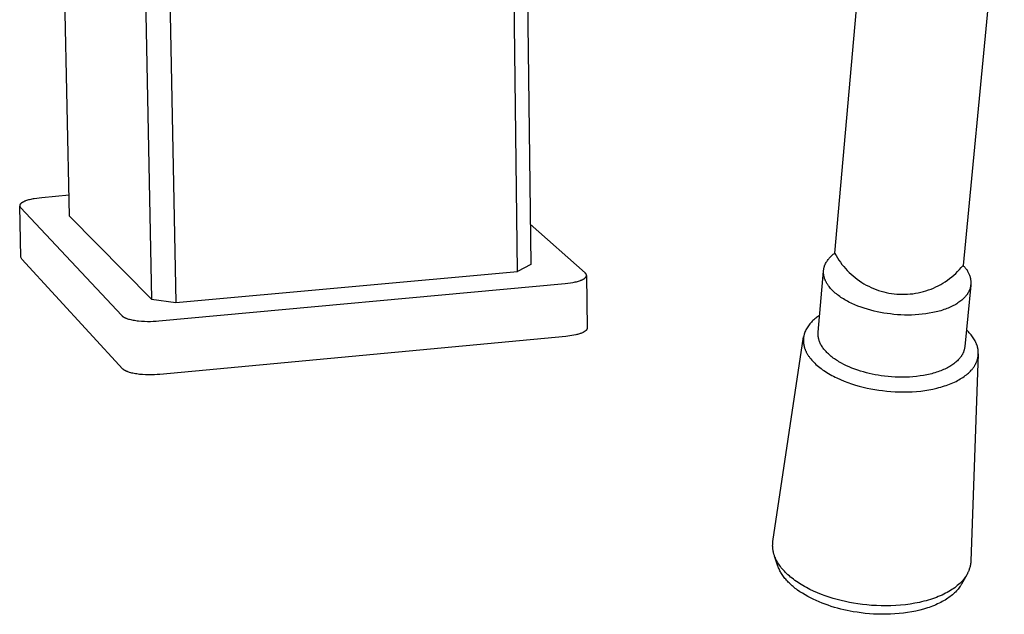
# Model space of a CAD drawing. Units: millimetres. Extents: x -362 to 229, y -341 to 395.
# Drawn here: x -362 to -247, y -341 to -271 of the extents above; entities that cross this region are included whole.
import ezdxf

# ---------------------------------------------------------------- set-up
doc = ezdxf.new("R2010")
doc.units = ezdxf.units.MM
doc.header["$MEASUREMENT"] = 0
doc.layers.add('Default', color=7, linetype='Continuous', true_color=0x000000)

msp = doc.modelspace()

# ---------------------------------------------------------------- linework, layer by layer
at = {"layer": 'Default', "color": 7, "true_color": 0xffffff}
for p, q in [((-356.22, -294.04), (-359.84, -130)), ((-348.88, -191.96), (-346.62, -303.79)), ((-345.94, -193.47), (-343.75, -304.19)), ((-303.72, -300.52), (-305.04, -192.99)), ((-303.42, -193.45), (-302.15, -299.71)), ((-246.64, -249.38), (-251.48, -299.84)), ((-266.52, -298.39), (-263.8, -267.86)), ((-360.5, -292.03), (-360.64, -292.06)), ((-360.36, -292), (-360.5, -292.03)), ((-360.07, -291.96), (-360.36, -292)), ((-359.78, -291.92), (-360.07, -291.96)), ((-359.49, -291.89), (-359.78, -291.92)), ((-356.27, -291.6), (-359.49, -291.89)), ((-362.06, -292.77), (-362.07, -292.78)), ((-362.07, -292.78), (-362.07, -292.78)), ((-362.07, -292.78), (-362.07, -292.79)), ((-362.07, -292.79), (-362.07, -292.79)), ((-362.07, -292.79), (-362.07, -292.8)), ((-362.07, -292.8), (-362.07, -292.8)), ((-362.07, -292.8), (-362.07, -292.81)), ((-362.07, -292.81), (-362.07, -292.81)), ((-362.07, -292.81), (-362.07, -292.82)), ((-362.07, -292.82), (-362.07, -292.83)), ((-362.07, -292.83), (-362.07, -292.83)), ((-362.07, -292.83), (-362.07, -292.84)), ((-362.07, -292.84), (-362.07, -292.84)), ((-362.07, -292.84), (-362.07, -292.85)), ((-362.07, -292.85), (-362.07, -292.85)), ((-362.07, -292.85), (-362.07, -292.86)), ((-361.93, -298.86), (-362.07, -292.86)), ((-362.07, -292.86), (-362.07, -292.86)), ((-362.07, -292.86), (-362.07, -292.87)), ((-362.07, -292.87), (-362.07, -292.87)), ((-362.07, -292.87), (-362.07, -292.88)), ((-362.07, -292.88), (-362.07, -292.89)), ((-362.07, -292.89), (-362.07, -292.89)), ((-362.07, -292.89), (-362.06, -292.9)), ((-362.05, -292.74), (-362.06, -292.74)), ((-362.06, -292.74), (-362.06, -292.75)), ((-362.06, -292.75), (-362.06, -292.75)), ((-362.06, -292.75), (-362.06, -292.76)), ((-362.06, -292.76), (-362.06, -292.76)), ((-362.06, -292.76), (-362.06, -292.77)), ((-362.06, -292.9), (-362.06, -292.9)), ((-362.06, -292.9), (-362.06, -292.91)), ((-362.06, -292.91), (-362.06, -292.91)), ((-362.06, -292.91), (-362.06, -292.92)), ((-362.06, -292.92), (-362.06, -292.92)), ((-362.06, -292.92), (-362.05, -292.93)), ((-362.04, -292.71), (-362.05, -292.72)), ((-362.05, -292.72), (-362.05, -292.72)), ((-362.05, -292.72), (-362.05, -292.73)), ((-362.05, -292.73), (-362.05, -292.74)), ((-362.05, -292.93), (-362.05, -292.93)), ((-362.05, -292.93), (-362.05, -292.94)), ((-362.05, -292.94), (-362.05, -292.94)), ((-362.05, -292.94), (-362.04, -292.95)), ((-362.03, -292.7), (-362.04, -292.7)), ((-362.04, -292.7), (-362.04, -292.71)), ((-362.04, -292.71), (-362.04, -292.71)), ((-362.04, -292.95), (-362.04, -292.95)), ((-362.04, -292.95), (-362.04, -292.96)), ((-362.04, -292.96), (-362.03, -292.97)), ((-362.02, -292.67), (-362.03, -292.69)), ((-362.03, -292.69), (-362.03, -292.69)), ((-362.03, -292.69), (-362.03, -292.7)), ((-362.03, -292.97), (-362.03, -292.98)), ((-362.03, -292.98), (-362.02, -292.99)), ((-362.01, -292.66), (-362.02, -292.67)), ((-362.02, -292.99), (-362.01, -293)), ((-362, -292.64), (-362.01, -292.65)), ((-362.01, -292.65), (-362.01, -292.66)), ((-362.01, -293), (-362.01, -293.01)), ((-362.01, -293.01), (-362, -293.02)), ((-361.99, -292.63), (-362, -292.64)), ((-362, -293.02), (-361.99, -293.03)), ((-361.98, -292.62), (-361.99, -292.63)), ((-361.99, -293.03), (-361.98, -293.04)), ((-361.97, -292.61), (-361.98, -292.62)), ((-361.98, -293.04), (-361.97, -293.05)), ((-361.96, -292.59), (-361.97, -292.61)), ((-361.97, -293.05), (-350.1, -305.71)), ((-361.95, -292.58), (-361.96, -292.59)), ((-361.93, -292.57), (-361.95, -292.58)), ((-361.92, -292.56), (-361.93, -292.57)), ((-361.91, -292.55), (-361.92, -292.56)), ((-361.89, -292.54), (-361.91, -292.55)), ((-361.88, -292.53), (-361.89, -292.54)), ((-361.87, -292.51), (-361.88, -292.53)), ((-361.85, -292.5), (-361.87, -292.51)), ((-361.82, -292.48), (-361.85, -292.5)), ((-361.78, -292.46), (-361.82, -292.48)), ((-361.75, -292.44), (-361.78, -292.46)), ((-361.71, -292.41), (-361.75, -292.44)), ((-361.67, -292.39), (-361.71, -292.41)), ((-361.63, -292.37), (-361.67, -292.39)), ((-361.58, -292.35), (-361.63, -292.37)), ((-361.53, -292.33), (-361.58, -292.35)), ((-361.49, -292.31), (-361.53, -292.33)), ((-361.44, -292.29), (-361.49, -292.31)), ((-361.38, -292.27), (-361.44, -292.29)), ((-361.27, -292.23), (-361.38, -292.27)), ((-361.16, -292.19), (-361.27, -292.23)), ((-361.04, -292.15), (-361.16, -292.19)), ((-360.91, -292.12), (-361.04, -292.15)), ((-360.78, -292.09), (-360.91, -292.12)), ((-360.64, -292.06), (-360.78, -292.09)), ((-346.62, -303.79), (-356.22, -294.04)), ((-295.77, -300.71), (-302.21, -294.98)), ((-361.83, -299.08), (-361.93, -298.86)), ((-267.23, -299.05), (-267.16, -298.97)), ((-267.16, -298.97), (-267.09, -298.88)), ((-267.09, -298.88), (-267.02, -298.81)), ((-267.02, -298.81), (-266.94, -298.73)), ((-266.94, -298.73), (-266.86, -298.65)), ((-266.86, -298.65), (-266.78, -298.58)), ((-266.78, -298.58), (-266.69, -298.51)), ((-266.69, -298.51), (-266.61, -298.45)), ((-266.61, -298.45), (-266.52, -298.39)), ((-266.52, -298.39), (-266.37, -298.66)), ((-266.37, -298.66), (-266.21, -298.93)), ((-266.21, -298.93), (-266.04, -299.19)), ((-349.97, -311.97), (-361.83, -299.08)), ((-302.15, -299.71), (-303.72, -300.52)), ((-267.78, -300.13), (-267.77, -300.08)), ((-267.77, -300.08), (-267.76, -300.03)), ((-267.76, -300.03), (-267.74, -299.98)), ((-267.74, -299.98), (-267.73, -299.94)), ((-267.73, -299.94), (-267.71, -299.89)), ((-267.71, -299.89), (-267.7, -299.84)), ((-267.7, -299.84), (-267.68, -299.8)), ((-267.68, -299.8), (-267.63, -299.7)), ((-267.63, -299.7), (-267.59, -299.6)), ((-267.59, -299.6), (-267.54, -299.5)), ((-267.54, -299.5), (-267.48, -299.41)), ((-267.48, -299.41), (-267.42, -299.32)), ((-267.42, -299.32), (-267.36, -299.23)), ((-267.36, -299.23), (-267.3, -299.14)), ((-267.3, -299.14), (-267.23, -299.05)), ((-266.04, -299.19), (-265.86, -299.45)), ((-265.86, -299.45), (-265.67, -299.7)), ((-265.67, -299.7), (-265.47, -299.95)), ((-265.47, -299.95), (-265.27, -300.19)), ((-251.89, -300.32), (-251.68, -300.08)), ((-251.68, -300.08), (-251.48, -299.84)), ((-251.48, -299.84), (-251.41, -299.9)), ((-251.41, -299.9), (-251.35, -299.97)), ((-251.35, -299.97), (-251.28, -300.03)), ((-251.28, -300.03), (-251.22, -300.1)), ((-251.22, -300.1), (-251.16, -300.18)), ((-343.75, -304.19), (-303.72, -300.52)), ((-295.79, -301.29), (-295.77, -301.28)), ((-295.76, -300.72), (-295.77, -300.71)), ((-295.77, -301.28), (-295.76, -301.26)), ((-295.75, -300.73), (-295.76, -300.72)), ((-295.76, -301.26), (-295.75, -301.25)), ((-295.74, -300.74), (-295.75, -300.73)), ((-295.75, -301.25), (-295.74, -301.24)), ((-295.73, -300.75), (-295.74, -300.74)), ((-295.74, -301.24), (-295.72, -301.23)), ((-295.72, -300.76), (-295.73, -300.75)), ((-295.71, -300.77), (-295.72, -300.76)), ((-295.72, -301.23), (-295.71, -301.22)), ((-295.7, -300.79), (-295.71, -300.77)), ((-295.71, -301.22), (-295.7, -301.2)), ((-295.7, -300.8), (-295.7, -300.79)), ((-295.69, -300.81), (-295.7, -300.8)), ((-295.7, -301.2), (-295.69, -301.19)), ((-295.68, -300.82), (-295.69, -300.81)), ((-295.69, -301.18), (-295.68, -301.17)), ((-295.69, -301.19), (-295.69, -301.18)), ((-295.67, -300.83), (-295.68, -300.82)), ((-295.68, -301.17), (-295.67, -301.16)), ((-295.67, -300.84), (-295.67, -300.83)), ((-295.66, -300.85), (-295.67, -300.84)), ((-295.67, -301.16), (-295.66, -301.14)), ((-295.65, -300.86), (-295.66, -300.85)), ((-295.66, -301.14), (-295.66, -301.13)), ((-295.66, -301.13), (-295.65, -301.13)), ((-295.66, -301.14), (-295.66, -301.14)), ((-295.65, -300.87), (-295.65, -300.86)), ((-295.65, -300.88), (-295.65, -300.87)), ((-295.65, -300.87), (-295.65, -300.87)), ((-295.64, -300.88), (-295.65, -300.88)), ((-295.65, -301.12), (-295.65, -301.11)), ((-295.65, -301.11), (-295.64, -301.11)), ((-295.65, -301.13), (-295.65, -301.12)), ((-295.64, -300.89), (-295.64, -300.88)), ((-295.64, -300.9), (-295.64, -300.89)), ((-295.63, -300.91), (-295.64, -300.9)), ((-295.64, -300.9), (-295.64, -300.9)), ((-295.64, -301.09), (-295.64, -301.08)), ((-295.64, -301.08), (-295.63, -301.08)), ((-295.64, -301.1), (-295.64, -301.09)), ((-295.64, -301.11), (-295.64, -301.1)), ((-295.64, -301.1), (-295.64, -301.1)), ((-295.63, -300.92), (-295.63, -300.91)), ((-295.63, -300.91), (-295.63, -300.91)), ((-295.63, -300.93), (-295.63, -300.92)), ((-295.63, -300.92), (-295.63, -300.92)), ((-295.63, -300.94), (-295.63, -300.93)), ((-295.62, -300.95), (-295.63, -300.94)), ((-295.63, -300.94), (-295.63, -300.94)), ((-295.63, -301.05), (-295.62, -301.04)), ((-295.63, -301.06), (-295.63, -301.05)), ((-295.63, -301.05), (-295.63, -301.05)), ((-295.63, -301.07), (-295.63, -301.06)), ((-295.63, -301.08), (-295.63, -301.07)), ((-295.63, -301.07), (-295.63, -301.07)), ((-295.62, -300.96), (-295.62, -300.95)), ((-295.62, -300.95), (-295.62, -300.95)), ((-295.62, -300.97), (-295.62, -300.96)), ((-295.62, -300.96), (-295.62, -300.96)), ((-295.62, -300.98), (-295.62, -300.97)), ((-295.62, -300.99), (-295.62, -300.98)), ((-295.62, -300.98), (-295.62, -300.98)), ((-295.62, -301), (-295.62, -300.99)), ((-295.62, -300.99), (-295.62, -300.99)), ((-295.62, -301), (-295.55, -307.18)), ((-295.62, -301.01), (-295.62, -301)), ((-295.62, -301.02), (-295.62, -301.01)), ((-295.62, -301.01), (-295.62, -301.01)), ((-295.62, -301.03), (-295.62, -301.02)), ((-295.62, -301.02), (-295.62, -301.02)), ((-295.62, -301.04), (-295.62, -301.03)), ((-295.62, -301.04), (-295.62, -301.04)), ((-268.47, -307.67), (-267.83, -300.48)), ((-267.83, -300.48), (-267.82, -300.43)), ((-267.83, -300.53), (-267.83, -300.48)), ((-267.83, -300.58), (-267.83, -300.53)), ((-267.83, -300.63), (-267.83, -300.58)), ((-267.83, -300.68), (-267.83, -300.63)), ((-267.83, -300.73), (-267.83, -300.68)), ((-267.82, -300.79), (-267.83, -300.73)), ((-267.82, -300.37), (-267.81, -300.32)), ((-267.82, -300.43), (-267.82, -300.37)), ((-267.82, -300.84), (-267.82, -300.79)), ((-267.81, -300.89), (-267.82, -300.84)), ((-267.81, -300.28), (-267.8, -300.23)), ((-267.81, -300.32), (-267.81, -300.28)), ((-267.8, -300.94), (-267.81, -300.89)), ((-267.8, -300.23), (-267.79, -300.18)), ((-267.8, -301), (-267.8, -300.94)), ((-267.79, -301.05), (-267.8, -301)), ((-267.79, -300.18), (-267.78, -300.13)), ((-267.77, -301.11), (-267.79, -301.05)), ((-267.76, -301.16), (-267.77, -301.11)), ((-267.75, -301.21), (-267.76, -301.16)), ((-267.73, -301.27), (-267.75, -301.21)), ((-267.72, -301.32), (-267.73, -301.27)), ((-265.27, -300.19), (-265.06, -300.42)), ((-265.06, -300.42), (-264.84, -300.64)), ((-264.84, -300.64), (-264.61, -300.86)), ((-264.61, -300.86), (-264.37, -301.06)), ((-264.37, -301.06), (-264.13, -301.26)), ((-264.13, -301.26), (-263.88, -301.45)), ((-253.05, -301.37), (-252.8, -301.18)), ((-252.8, -301.18), (-252.56, -300.97)), ((-252.56, -300.97), (-252.33, -300.76)), ((-252.33, -300.76), (-252.11, -300.54)), ((-252.11, -300.54), (-251.89, -300.32)), ((-251.16, -300.18), (-251.1, -300.25)), ((-251.1, -300.25), (-251.05, -300.32)), ((-251.05, -300.32), (-251, -300.4)), ((-251, -300.4), (-250.95, -300.48)), ((-250.95, -300.48), (-250.9, -300.56)), ((-250.9, -300.56), (-250.86, -300.64)), ((-250.86, -300.64), (-250.82, -300.72)), ((-250.82, -300.72), (-250.78, -300.81)), ((-250.78, -300.81), (-250.75, -300.9)), ((-250.75, -300.9), (-250.72, -300.98)), ((-250.72, -300.98), (-250.69, -301.07)), ((-250.69, -301.07), (-250.66, -301.16)), ((-250.66, -301.16), (-250.64, -301.25)), ((-250.64, -301.25), (-250.62, -301.34)), ((-345.77, -306.34), (-298.11, -301.94)), ((-298.11, -301.94), (-297.81, -301.91)), ((-297.81, -301.91), (-297.51, -301.87)), ((-297.51, -301.87), (-297.22, -301.82)), ((-297.22, -301.82), (-297.08, -301.79)), ((-297.08, -301.79), (-296.94, -301.76)), ((-296.94, -301.76), (-296.81, -301.73)), ((-296.81, -301.73), (-296.68, -301.7)), ((-296.68, -301.7), (-296.55, -301.66)), ((-296.55, -301.66), (-296.44, -301.62)), ((-296.44, -301.62), (-296.32, -301.58)), ((-296.32, -301.58), (-296.27, -301.56)), ((-296.27, -301.56), (-296.22, -301.54)), ((-296.22, -301.54), (-296.17, -301.52)), ((-296.17, -301.52), (-296.12, -301.5)), ((-296.12, -301.5), (-296.07, -301.47)), ((-296.07, -301.47), (-296.03, -301.45)), ((-296.03, -301.45), (-295.99, -301.43)), ((-295.99, -301.43), (-295.95, -301.41)), ((-295.95, -301.41), (-295.91, -301.38)), ((-295.91, -301.38), (-295.88, -301.36)), ((-295.88, -301.36), (-295.86, -301.35)), ((-295.86, -301.35), (-295.84, -301.34)), ((-295.84, -301.34), (-295.83, -301.32)), ((-295.83, -301.32), (-295.81, -301.31)), ((-295.81, -301.31), (-295.8, -301.3)), ((-295.8, -301.3), (-295.79, -301.29)), ((-267.7, -301.38), (-267.72, -301.32)), ((-267.68, -301.43), (-267.7, -301.38)), ((-267.66, -301.49), (-267.68, -301.43)), ((-267.63, -301.54), (-267.66, -301.49)), ((-267.61, -301.6), (-267.63, -301.54)), ((-267.59, -301.65), (-267.61, -301.6)), ((-267.56, -301.71), (-267.59, -301.65)), ((-267.53, -301.76), (-267.56, -301.71)), ((-267.5, -301.82), (-267.53, -301.76)), ((-267.47, -301.87), (-267.5, -301.82)), ((-267.44, -301.93), (-267.47, -301.87)), ((-267.41, -301.98), (-267.44, -301.93)), ((-267.37, -302.04), (-267.41, -301.98)), ((-267.34, -302.09), (-267.37, -302.04)), ((-267.3, -302.15), (-267.34, -302.09)), ((-267.26, -302.2), (-267.3, -302.15)), ((-267.18, -302.31), (-267.26, -302.2)), ((-267.09, -302.42), (-267.18, -302.31)), ((-267, -302.53), (-267.09, -302.42)), ((-263.88, -301.45), (-263.62, -301.64)), ((-263.62, -301.64), (-263.36, -301.81)), ((-263.36, -301.81), (-263.09, -301.97)), ((-263.09, -301.97), (-262.82, -302.13)), ((-262.82, -302.13), (-262.54, -302.27)), ((-262.54, -302.27), (-262.26, -302.41)), ((-262.26, -302.41), (-261.97, -302.53)), ((-254.94, -302.48), (-254.66, -302.35)), ((-254.66, -302.35), (-254.38, -302.21)), ((-254.38, -302.21), (-254.1, -302.06)), ((-254.1, -302.06), (-253.83, -301.9)), ((-253.83, -301.9), (-253.56, -301.73)), ((-253.56, -301.73), (-253.3, -301.56)), ((-253.3, -301.56), (-253.05, -301.37)), ((-250.57, -302.14), (-251.27, -309.34)), ((-250.62, -302.35), (-250.64, -302.44)), ((-250.62, -301.34), (-250.61, -301.43)), ((-250.61, -302.26), (-250.62, -302.35)), ((-250.61, -301.43), (-250.59, -301.52)), ((-250.59, -302.17), (-250.61, -302.26)), ((-250.59, -301.52), (-250.58, -301.61)), ((-250.58, -302.08), (-250.59, -302.17)), ((-250.58, -301.61), (-250.58, -301.71)), ((-250.58, -301.71), (-250.57, -301.8)), ((-250.57, -301.89), (-250.58, -301.98)), ((-250.58, -301.98), (-250.58, -302.08)), ((-250.57, -301.8), (-250.57, -301.89)), ((-266.9, -302.64), (-267, -302.53)), ((-266.8, -302.75), (-266.9, -302.64)), ((-266.69, -302.85), (-266.8, -302.75)), ((-266.57, -302.96), (-266.69, -302.85)), ((-266.46, -303.06), (-266.57, -302.96)), ((-266.33, -303.17), (-266.46, -303.06)), ((-266.2, -303.27), (-266.33, -303.17)), ((-266.07, -303.37), (-266.2, -303.27)), ((-265.93, -303.47), (-266.07, -303.37)), ((-265.79, -303.57), (-265.93, -303.47)), ((-265.64, -303.66), (-265.79, -303.57)), ((-261.97, -302.53), (-261.68, -302.65)), ((-261.68, -302.65), (-261.38, -302.75)), ((-261.38, -302.75), (-261.08, -302.84)), ((-261.08, -302.84), (-260.78, -302.93)), ((-260.78, -302.93), (-260.48, -303)), ((-260.48, -303), (-260.17, -303.06)), ((-260.17, -303.06), (-259.86, -303.12)), ((-259.86, -303.12), (-259.55, -303.16)), ((-259.55, -303.16), (-259.24, -303.19)), ((-259.24, -303.19), (-258.92, -303.21)), ((-258.92, -303.21), (-258.61, -303.21)), ((-258.61, -303.21), (-258.29, -303.21)), ((-258.29, -303.21), (-257.98, -303.2)), ((-257.98, -303.2), (-257.67, -303.17)), ((-257.67, -303.17), (-257.36, -303.14)), ((-257.36, -303.14), (-257.05, -303.09)), ((-257.05, -303.09), (-256.74, -303.04)), ((-256.74, -303.04), (-256.43, -302.97)), ((-256.43, -302.97), (-256.13, -302.89)), ((-256.13, -302.89), (-255.83, -302.8)), ((-255.83, -302.8), (-255.53, -302.7)), ((-255.53, -302.7), (-255.23, -302.6)), ((-255.23, -302.6), (-254.94, -302.48)), ((-251.26, -303.54), (-251.34, -303.63)), ((-251.22, -303.5), (-251.26, -303.54)), ((-251.18, -303.45), (-251.22, -303.5)), ((-251.14, -303.41), (-251.18, -303.45)), ((-251.11, -303.36), (-251.14, -303.41)), ((-251.07, -303.31), (-251.11, -303.36)), ((-251.04, -303.27), (-251.07, -303.31)), ((-251, -303.22), (-251.04, -303.27)), ((-250.97, -303.18), (-251, -303.22)), ((-250.94, -303.13), (-250.97, -303.18)), ((-250.91, -303.08), (-250.94, -303.13)), ((-250.89, -303.04), (-250.91, -303.08)), ((-250.86, -302.99), (-250.89, -303.04)), ((-250.83, -302.95), (-250.86, -302.99)), ((-250.81, -302.9), (-250.83, -302.95)), ((-250.79, -302.85), (-250.81, -302.9)), ((-250.76, -302.81), (-250.79, -302.85)), ((-250.74, -302.76), (-250.76, -302.81)), ((-250.72, -302.71), (-250.74, -302.76)), ((-250.71, -302.67), (-250.72, -302.71)), ((-250.69, -302.62), (-250.71, -302.67)), ((-250.66, -302.53), (-250.69, -302.62)), ((-250.64, -302.44), (-250.66, -302.53)), ((-346.62, -303.79), (-343.75, -304.19)), ((-265.49, -303.76), (-265.64, -303.66)), ((-265.34, -303.85), (-265.49, -303.76)), ((-265.18, -303.94), (-265.34, -303.85)), ((-265.02, -304.03), (-265.18, -303.94)), ((-264.85, -304.12), (-265.02, -304.03)), ((-264.51, -304.28), (-264.85, -304.12)), ((-264.16, -304.44), (-264.51, -304.28)), ((-263.8, -304.59), (-264.16, -304.44)), ((-263.43, -304.72), (-263.8, -304.59)), ((-263.06, -304.85), (-263.43, -304.72)), ((-252.91, -304.69), (-253.06, -304.76)), ((-252.76, -304.62), (-252.91, -304.69)), ((-252.61, -304.54), (-252.76, -304.62)), ((-252.47, -304.47), (-252.61, -304.54)), ((-252.34, -304.39), (-252.47, -304.47)), ((-252.21, -304.31), (-252.34, -304.39)), ((-252.08, -304.23), (-252.21, -304.31)), ((-251.96, -304.15), (-252.08, -304.23)), ((-251.84, -304.07), (-251.96, -304.15)), ((-251.73, -303.98), (-251.84, -304.07)), ((-251.63, -303.9), (-251.73, -303.98)), ((-251.53, -303.81), (-251.63, -303.9)), ((-251.43, -303.72), (-251.53, -303.81)), ((-251.34, -303.63), (-251.43, -303.72)), ((-350.1, -305.71), (-350.09, -305.72)), ((-350.09, -305.72), (-350.08, -305.73)), ((-350.08, -305.73), (-350.07, -305.74)), ((-350.07, -305.74), (-350.06, -305.75)), ((-350.06, -305.75), (-350.04, -305.76)), ((-350.04, -305.76), (-350.03, -305.77)), ((-350.03, -305.77), (-350.02, -305.79)), ((-350.02, -305.79), (-350.01, -305.8)), ((-350.01, -305.8), (-349.98, -305.82)), ((-349.98, -305.82), (-349.95, -305.84)), ((-349.95, -305.84), (-349.92, -305.86)), ((-349.92, -305.86), (-349.88, -305.88)), ((-349.88, -305.88), (-349.84, -305.9)), ((-268.53, -305.85), (-268.64, -305.93)), ((-268.41, -305.77), (-268.53, -305.85)), ((-268.29, -305.7), (-268.41, -305.77)), ((-262.68, -304.97), (-263.06, -304.85)), ((-262.29, -305.08), (-262.68, -304.97)), ((-261.91, -305.18), (-262.29, -305.08)), ((-261.53, -305.26), (-261.91, -305.18)), ((-261.15, -305.34), (-261.53, -305.26)), ((-260.77, -305.41), (-261.15, -305.34)), ((-260.38, -305.47), (-260.77, -305.41)), ((-259.99, -305.52), (-260.38, -305.47)), ((-259.59, -305.56), (-259.99, -305.52)), ((-259.18, -305.6), (-259.59, -305.56)), ((-258.77, -305.62), (-259.18, -305.6)), ((-258.35, -305.64), (-258.77, -305.62)), ((-257.93, -305.64), (-258.35, -305.64)), ((-257.51, -305.64), (-257.93, -305.64)), ((-257.09, -305.62), (-257.51, -305.64)), ((-256.66, -305.59), (-257.09, -305.62)), ((-256.25, -305.55), (-256.66, -305.59)), ((-255.83, -305.5), (-256.25, -305.55)), ((-255.43, -305.44), (-255.83, -305.5)), ((-255.03, -305.36), (-255.43, -305.44)), ((-254.64, -305.28), (-255.03, -305.36)), ((-254.45, -305.23), (-254.64, -305.28)), ((-254.26, -305.18), (-254.45, -305.23)), ((-254.08, -305.13), (-254.26, -305.18)), ((-253.9, -305.07), (-254.08, -305.13)), ((-253.73, -305.01), (-253.9, -305.07)), ((-253.55, -304.95), (-253.73, -305.01)), ((-253.39, -304.89), (-253.55, -304.95)), ((-253.22, -304.83), (-253.39, -304.89)), ((-253.06, -304.76), (-253.22, -304.83)), ((-349.84, -305.9), (-349.81, -305.92)), ((-349.81, -305.92), (-349.77, -305.94)), ((-349.77, -305.94), (-349.72, -305.96)), ((-349.72, -305.96), (-349.68, -305.98)), ((-349.68, -305.98), (-349.63, -306)), ((-349.63, -306), (-349.58, -306.02)), ((-349.58, -306.02), (-349.53, -306.04)), ((-349.53, -306.04), (-349.42, -306.07)), ((-349.42, -306.07), (-349.31, -306.11)), ((-349.31, -306.11), (-349.19, -306.14)), ((-349.19, -306.14), (-349.05, -306.18)), ((-349.05, -306.18), (-348.92, -306.21)), ((-348.92, -306.21), (-348.77, -306.24)), ((-348.77, -306.24), (-348.62, -306.26)), ((-348.62, -306.26), (-348.47, -306.29)), ((-348.47, -306.29), (-348.3, -306.31)), ((-348.3, -306.31), (-348.14, -306.33)), ((-348.14, -306.33), (-347.8, -306.36)), ((-347.8, -306.36), (-347.45, -306.38)), ((-347.45, -306.38), (-347.1, -306.39)), ((-347.1, -306.39), (-346.75, -306.39)), ((-346.75, -306.39), (-346.41, -306.38)), ((-346.41, -306.38), (-346.08, -306.36)), ((-346.08, -306.36), (-345.77, -306.34)), ((-269.69, -307.02), (-269.76, -307.14)), ((-269.61, -306.91), (-269.69, -307.02)), ((-269.53, -306.8), (-269.61, -306.91)), ((-269.44, -306.69), (-269.53, -306.8)), ((-269.35, -306.58), (-269.44, -306.69)), ((-269.26, -306.48), (-269.35, -306.58)), ((-269.17, -306.38), (-269.26, -306.48)), ((-269.07, -306.28), (-269.17, -306.38)), ((-268.96, -306.19), (-269.07, -306.28)), ((-268.86, -306.1), (-268.96, -306.19)), ((-268.75, -306.01), (-268.86, -306.1)), ((-268.64, -305.93), (-268.75, -306.01)), ((-298.04, -308.15), (-345.64, -312.61)), ((-297.8, -308.12), (-298.04, -308.15)), ((-297.56, -308.09), (-297.8, -308.12)), ((-297.33, -308.06), (-297.56, -308.09)), ((-297.09, -308.01), (-297.33, -308.06)), ((-296.87, -307.97), (-297.09, -308.01)), ((-296.76, -307.94), (-296.87, -307.97)), ((-296.66, -307.91), (-296.76, -307.94)), ((-296.56, -307.88), (-296.66, -307.91)), ((-296.46, -307.85), (-296.56, -307.88)), ((-296.36, -307.82), (-296.46, -307.85)), ((-296.27, -307.79), (-296.36, -307.82)), ((-296.19, -307.76), (-296.27, -307.79)), ((-296.11, -307.72), (-296.19, -307.76)), ((-296.07, -307.7), (-296.11, -307.72)), ((-296.03, -307.69), (-296.07, -307.7)), ((-295.99, -307.67), (-296.03, -307.69)), ((-295.96, -307.65), (-295.99, -307.67)), ((-295.93, -307.63), (-295.96, -307.65)), ((-295.89, -307.61), (-295.93, -307.63)), ((-295.86, -307.59), (-295.89, -307.61)), ((-295.83, -307.57), (-295.86, -307.59)), ((-295.81, -307.55), (-295.83, -307.57)), ((-295.78, -307.54), (-295.81, -307.55)), ((-295.76, -307.52), (-295.78, -307.54)), ((-295.73, -307.5), (-295.76, -307.52)), ((-295.72, -307.49), (-295.73, -307.5)), ((-295.71, -307.48), (-295.72, -307.49)), ((-295.7, -307.47), (-295.71, -307.48)), ((-295.69, -307.46), (-295.7, -307.47)), ((-295.68, -307.45), (-295.69, -307.46)), ((-295.67, -307.44), (-295.68, -307.45)), ((-295.66, -307.43), (-295.67, -307.44)), ((-295.65, -307.42), (-295.66, -307.43)), ((-295.64, -307.41), (-295.65, -307.42)), ((-295.63, -307.39), (-295.64, -307.4)), ((-295.64, -307.4), (-295.64, -307.41)), ((-295.62, -307.38), (-295.63, -307.39)), ((-295.61, -307.37), (-295.62, -307.38)), ((-295.6, -307.35), (-295.61, -307.36)), ((-295.61, -307.36), (-295.61, -307.37)), ((-295.59, -307.33), (-295.6, -307.34)), ((-295.6, -307.34), (-295.6, -307.35)), ((-295.58, -307.31), (-295.59, -307.32)), ((-295.59, -307.32), (-295.59, -307.33)), ((-295.57, -307.29), (-295.58, -307.3)), ((-295.58, -307.3), (-295.58, -307.31)), ((-295.56, -307.26), (-295.57, -307.27)), ((-295.57, -307.27), (-295.57, -307.28)), ((-295.57, -307.28), (-295.57, -307.29)), ((-295.55, -307.2), (-295.56, -307.21)), ((-295.56, -307.21), (-295.56, -307.22)), ((-295.56, -307.22), (-295.56, -307.23)), ((-295.56, -307.23), (-295.56, -307.24)), ((-295.56, -307.24), (-295.56, -307.25)), ((-295.56, -307.25), (-295.56, -307.26)), ((-295.55, -307.18), (-295.55, -307.19)), ((-295.55, -307.19), (-295.55, -307.2)), ((-270.17, -308.2), (-270.18, -308.26)), ((-270.16, -308.15), (-270.17, -308.2)), ((-270.15, -308.09), (-270.16, -308.15)), ((-270.14, -308.03), (-270.15, -308.09)), ((-270.12, -307.97), (-270.14, -308.03)), ((-270.11, -307.91), (-270.12, -307.97)), ((-270.09, -307.85), (-270.11, -307.91)), ((-270.08, -307.8), (-270.09, -307.85)), ((-270.06, -307.74), (-270.08, -307.8)), ((-270.04, -307.69), (-270.06, -307.74)), ((-270.02, -307.63), (-270.04, -307.69)), ((-269.96, -307.5), (-270.02, -307.63)), ((-269.9, -307.38), (-269.96, -307.5)), ((-269.83, -307.26), (-269.9, -307.38)), ((-269.76, -307.14), (-269.83, -307.26)), ((-268.47, -307.72), (-268.47, -307.67)), ((-268.47, -307.76), (-268.47, -307.72)), ((-268.47, -307.81), (-268.47, -307.76)), ((-268.47, -307.85), (-268.47, -307.81)), ((-268.47, -307.9), (-268.47, -307.85)), ((-268.47, -307.95), (-268.47, -307.9)), ((-268.47, -308), (-268.47, -307.95)), ((-268.47, -308.04), (-268.47, -308)), ((-268.46, -308.09), (-268.47, -308.04)), ((-268.46, -308.14), (-268.46, -308.09)), ((-268.45, -308.19), (-268.46, -308.14)), ((-268.44, -308.24), (-268.45, -308.19)), ((-250.96, -307.49), (-251.08, -307.37)), ((-250.85, -307.6), (-250.96, -307.49)), ((-250.74, -307.72), (-250.85, -307.6)), ((-250.64, -307.84), (-250.74, -307.72)), ((-250.54, -307.95), (-250.64, -307.84)), ((-250.45, -308.07), (-250.54, -307.95)), ((-250.36, -308.19), (-250.45, -308.07)), ((-250.28, -308.31), (-250.36, -308.19)), ((-273.76, -332.2), (-270.17, -308.21)), ((-270.19, -308.39), (-270.2, -308.45)), ((-270.2, -308.45), (-270.2, -308.51)), ((-270.2, -308.51), (-270.2, -308.57)), ((-270.2, -308.57), (-270.2, -308.63)), ((-270.2, -308.63), (-270.2, -308.69)), ((-270.2, -308.69), (-270.2, -308.76)), ((-270.2, -308.76), (-270.19, -308.82)), ((-270.18, -308.26), (-270.19, -308.32)), ((-270.19, -308.32), (-270.19, -308.39)), ((-270.19, -308.82), (-270.19, -308.88)), ((-270.19, -308.88), (-270.18, -308.95)), ((-270.18, -308.95), (-270.17, -309.01)), ((-270.17, -309.01), (-270.16, -309.07)), ((-270.16, -309.07), (-270.15, -309.14)), ((-270.15, -309.14), (-270.14, -309.2)), ((-270.14, -309.2), (-270.12, -309.27)), ((-270.12, -309.27), (-270.1, -309.33)), ((-270.1, -309.33), (-270.09, -309.4)), ((-268.44, -308.28), (-268.44, -308.24)), ((-268.43, -308.33), (-268.44, -308.28)), ((-268.42, -308.38), (-268.43, -308.33)), ((-268.4, -308.43), (-268.42, -308.38)), ((-268.39, -308.48), (-268.4, -308.43)), ((-268.38, -308.53), (-268.39, -308.48)), ((-268.36, -308.58), (-268.38, -308.53)), ((-268.35, -308.63), (-268.36, -308.58)), ((-268.33, -308.68), (-268.35, -308.63)), ((-268.31, -308.73), (-268.33, -308.68)), ((-268.29, -308.78), (-268.31, -308.73)), ((-268.27, -308.83), (-268.29, -308.78)), ((-268.25, -308.88), (-268.27, -308.83)), ((-268.23, -308.93), (-268.25, -308.88)), ((-268.21, -308.98), (-268.23, -308.93)), ((-268.18, -309.03), (-268.21, -308.98)), ((-268.13, -309.13), (-268.18, -309.03)), ((-268.07, -309.23), (-268.13, -309.13)), ((-268.01, -309.33), (-268.07, -309.23)), ((-267.94, -309.43), (-268.01, -309.33)), ((-251.27, -309.34), (-251.28, -309.41)), ((-250.21, -308.43), (-250.28, -308.31)), ((-250.14, -308.54), (-250.21, -308.43)), ((-250.07, -308.66), (-250.14, -308.54)), ((-250.01, -308.78), (-250.07, -308.66)), ((-249.98, -308.84), (-250.01, -308.78)), ((-249.96, -308.9), (-249.98, -308.84)), ((-249.93, -308.96), (-249.96, -308.9)), ((-249.91, -309.02), (-249.93, -308.96)), ((-249.88, -309.08), (-249.91, -309.02)), ((-249.86, -309.14), (-249.88, -309.08)), ((-249.84, -309.19), (-249.86, -309.14)), ((-249.82, -309.25), (-249.84, -309.19)), ((-249.8, -309.31), (-249.82, -309.25)), ((-249.79, -309.37), (-249.8, -309.31)), ((-270.09, -309.4), (-270.07, -309.46)), ((-270.07, -309.46), (-270.05, -309.53)), ((-270.05, -309.53), (-270.02, -309.59)), ((-270.02, -309.59), (-270, -309.66)), ((-270, -309.66), (-269.97, -309.73)), ((-269.97, -309.73), (-269.94, -309.79)), ((-269.94, -309.79), (-269.91, -309.86)), ((-269.91, -309.86), (-269.88, -309.92)), ((-269.88, -309.92), (-269.85, -309.99)), ((-269.85, -309.99), (-269.82, -310.06)), ((-269.82, -310.06), (-269.78, -310.12)), ((-269.78, -310.12), (-269.74, -310.19)), ((-269.74, -310.19), (-269.7, -310.26)), ((-269.7, -310.26), (-269.66, -310.32)), ((-269.66, -310.32), (-269.62, -310.39)), ((-269.62, -310.39), (-269.58, -310.46)), ((-269.58, -310.46), (-269.53, -310.52)), ((-267.87, -309.53), (-267.94, -309.43)), ((-267.8, -309.63), (-267.87, -309.53)), ((-267.72, -309.73), (-267.8, -309.63)), ((-267.63, -309.82), (-267.72, -309.73)), ((-267.54, -309.92), (-267.63, -309.82)), ((-267.45, -310.02), (-267.54, -309.92)), ((-267.35, -310.12), (-267.45, -310.02)), ((-267.25, -310.21), (-267.35, -310.12)), ((-267.15, -310.31), (-267.25, -310.21)), ((-267.04, -310.4), (-267.15, -310.31)), ((-266.92, -310.5), (-267.04, -310.4)), ((-266.81, -310.59), (-266.92, -310.5)), ((-251.7, -310.5), (-251.74, -310.54)), ((-251.67, -310.45), (-251.7, -310.5)), ((-251.64, -310.4), (-251.67, -310.45)), ((-251.61, -310.36), (-251.64, -310.4)), ((-251.59, -310.31), (-251.61, -310.36)), ((-251.56, -310.26), (-251.59, -310.31)), ((-251.53, -310.22), (-251.56, -310.26)), ((-251.51, -310.17), (-251.53, -310.22)), ((-251.49, -310.12), (-251.51, -310.17)), ((-251.47, -310.08), (-251.49, -310.12)), ((-251.44, -310.03), (-251.47, -310.08)), ((-251.43, -309.98), (-251.44, -310.03)), ((-251.41, -309.94), (-251.43, -309.98)), ((-251.39, -309.89), (-251.41, -309.94)), ((-251.37, -309.82), (-251.39, -309.89)), ((-251.35, -309.76), (-251.37, -309.82)), ((-251.33, -309.69), (-251.35, -309.76)), ((-251.31, -309.62), (-251.33, -309.69)), ((-251.3, -309.55), (-251.31, -309.62)), ((-251.29, -309.48), (-251.3, -309.55)), ((-251.28, -309.41), (-251.29, -309.48)), ((-249.69, -310.21), (-250.56, -334.5)), ((-249.77, -309.43), (-249.79, -309.37)), ((-249.76, -309.49), (-249.77, -309.43)), ((-249.75, -309.54), (-249.76, -309.49)), ((-249.73, -309.6), (-249.75, -309.54)), ((-249.72, -309.66), (-249.73, -309.6)), ((-249.72, -309.72), (-249.72, -309.66)), ((-249.71, -309.77), (-249.72, -309.72)), ((-249.72, -310.55), (-249.71, -310.49)), ((-249.7, -309.83), (-249.71, -309.77)), ((-249.71, -310.44), (-249.7, -310.38)), ((-249.71, -310.49), (-249.71, -310.44)), ((-249.7, -309.89), (-249.7, -309.83)), ((-249.69, -309.94), (-249.7, -309.89)), ((-249.7, -310.33), (-249.69, -310.28)), ((-249.7, -310.38), (-249.7, -310.33)), ((-249.69, -310), (-249.69, -309.94)), ((-249.69, -310.06), (-249.69, -310)), ((-249.69, -310.11), (-249.69, -310.06)), ((-249.69, -310.17), (-249.69, -310.11)), ((-249.69, -310.22), (-249.69, -310.17)), ((-249.69, -310.28), (-249.69, -310.22)), ((-269.53, -310.52), (-269.43, -310.65)), ((-269.43, -310.65), (-269.33, -310.79)), ((-269.33, -310.79), (-269.22, -310.92)), ((-269.22, -310.92), (-269.1, -311.05)), ((-269.1, -311.05), (-268.98, -311.18)), ((-268.98, -311.18), (-268.85, -311.3)), ((-268.85, -311.3), (-268.72, -311.43)), ((-268.72, -311.43), (-268.58, -311.56)), ((-268.58, -311.56), (-268.43, -311.68)), ((-266.69, -310.68), (-266.81, -310.59)), ((-266.56, -310.77), (-266.69, -310.68)), ((-266.43, -310.86), (-266.56, -310.77)), ((-266.3, -310.95), (-266.43, -310.86)), ((-266.17, -311.03), (-266.3, -310.95)), ((-266.03, -311.12), (-266.17, -311.03)), ((-265.89, -311.2), (-266.03, -311.12)), ((-265.74, -311.28), (-265.89, -311.2)), ((-265.45, -311.44), (-265.74, -311.28)), ((-265.14, -311.59), (-265.45, -311.44)), ((-264.82, -311.73), (-265.14, -311.59)), ((-252.9, -311.59), (-253.03, -311.67)), ((-252.78, -311.51), (-252.9, -311.59)), ((-252.66, -311.43), (-252.78, -311.51)), ((-252.54, -311.35), (-252.66, -311.43)), ((-252.43, -311.26), (-252.54, -311.35)), ((-252.33, -311.17), (-252.43, -311.26)), ((-252.23, -311.09), (-252.33, -311.17)), ((-252.13, -311), (-252.23, -311.09)), ((-252.04, -310.91), (-252.13, -311)), ((-251.96, -310.82), (-252.04, -310.91)), ((-251.92, -310.77), (-251.96, -310.82)), ((-251.88, -310.73), (-251.92, -310.77)), ((-251.84, -310.68), (-251.88, -310.73)), ((-251.81, -310.63), (-251.84, -310.68)), ((-251.77, -310.59), (-251.81, -310.63)), ((-251.74, -310.54), (-251.77, -310.59)), ((-250.18, -311.68), (-250.14, -311.62)), ((-250.14, -311.62), (-250.11, -311.57)), ((-250.11, -311.57), (-250.08, -311.51)), ((-250.08, -311.51), (-250.04, -311.46)), ((-250.04, -311.46), (-250.01, -311.4)), ((-250.01, -311.4), (-249.99, -311.35)), ((-249.99, -311.35), (-249.96, -311.29)), ((-249.96, -311.29), (-249.93, -311.23)), ((-249.93, -311.23), (-249.91, -311.18)), ((-249.91, -311.18), (-249.88, -311.12)), ((-249.88, -311.12), (-249.86, -311.07)), ((-249.86, -311.07), (-249.84, -311.01)), ((-249.84, -311.01), (-249.83, -310.96)), ((-249.83, -310.96), (-249.81, -310.91)), ((-249.81, -310.91), (-249.79, -310.86)), ((-249.79, -310.86), (-249.78, -310.81)), ((-249.78, -310.81), (-249.77, -310.76)), ((-249.77, -310.76), (-249.75, -310.7)), ((-249.75, -310.7), (-249.74, -310.65)), ((-249.74, -310.65), (-249.73, -310.6)), ((-249.73, -310.6), (-249.72, -310.55)), ((-349.96, -311.98), (-349.97, -311.97)), ((-349.95, -311.99), (-349.96, -311.98)), ((-349.94, -312), (-349.95, -311.99)), ((-349.92, -312.01), (-349.94, -312)), ((-349.91, -312.02), (-349.92, -312.01)), ((-349.9, -312.03), (-349.91, -312.02)), ((-349.89, -312.04), (-349.9, -312.03)), ((-349.87, -312.05), (-349.89, -312.04)), ((-349.86, -312.06), (-349.87, -312.05)), ((-349.85, -312.07), (-349.86, -312.06)), ((-349.82, -312.1), (-349.85, -312.07)), ((-349.78, -312.12), (-349.82, -312.1)), ((-349.75, -312.14), (-349.78, -312.12)), ((-349.71, -312.16), (-349.75, -312.14)), ((-349.68, -312.18), (-349.71, -312.16)), ((-349.63, -312.2), (-349.68, -312.18)), ((-349.59, -312.22), (-349.63, -312.2)), ((-349.55, -312.24), (-349.59, -312.22)), ((-349.5, -312.26), (-349.55, -312.24)), ((-349.45, -312.28), (-349.5, -312.26)), ((-349.4, -312.3), (-349.45, -312.28)), ((-349.29, -312.34), (-349.4, -312.3)), ((-349.18, -312.37), (-349.29, -312.34)), ((-349.05, -312.41), (-349.18, -312.37)), ((-348.92, -312.44), (-349.05, -312.41)), ((-348.79, -312.47), (-348.92, -312.44)), ((-348.64, -312.5), (-348.79, -312.47)), ((-348.49, -312.53), (-348.64, -312.5)), ((-348.34, -312.55), (-348.49, -312.53)), ((-348.17, -312.58), (-348.34, -312.55)), ((-348.01, -312.6), (-348.17, -312.58)), ((-347.67, -312.63), (-348.01, -312.6)), ((-347.32, -312.65), (-347.67, -312.63)), ((-346.97, -312.66), (-347.32, -312.65)), ((-346.62, -312.66), (-346.97, -312.66)), ((-346.28, -312.65), (-346.62, -312.66)), ((-345.96, -312.63), (-346.28, -312.65)), ((-345.64, -312.61), (-345.96, -312.63)), ((-268.43, -311.68), (-268.28, -311.81)), ((-268.28, -311.81), (-268.12, -311.93)), ((-268.12, -311.93), (-267.95, -312.05)), ((-267.95, -312.05), (-267.79, -312.16)), ((-267.79, -312.16), (-267.61, -312.28)), ((-267.61, -312.28), (-267.43, -312.39)), ((-267.43, -312.39), (-267.25, -312.5)), ((-267.25, -312.5), (-267.06, -312.61)), ((-267.06, -312.61), (-266.87, -312.72)), ((-266.87, -312.72), (-266.67, -312.82)), ((-266.67, -312.82), (-266.47, -312.92)), ((-264.5, -311.86), (-264.82, -311.73)), ((-264.17, -311.99), (-264.5, -311.86)), ((-263.83, -312.11), (-264.17, -311.99)), ((-263.5, -312.22), (-263.83, -312.11)), ((-263.15, -312.32), (-263.5, -312.22)), ((-262.81, -312.41), (-263.15, -312.32)), ((-262.47, -312.5), (-262.81, -312.41)), ((-262.12, -312.57), (-262.47, -312.5)), ((-261.78, -312.64), (-262.12, -312.57)), ((-261.44, -312.7), (-261.78, -312.64)), ((-261.06, -312.76), (-261.44, -312.7)), ((-260.67, -312.82), (-261.06, -312.76)), ((-260.27, -312.86), (-260.67, -312.82)), ((-256.52, -312.79), (-256.93, -312.85)), ((-256.11, -312.73), (-256.52, -312.79)), ((-255.72, -312.65), (-256.11, -312.73)), ((-255.33, -312.57), (-255.72, -312.65)), ((-255.14, -312.52), (-255.33, -312.57)), ((-254.96, -312.47), (-255.14, -312.52)), ((-254.77, -312.42), (-254.96, -312.47)), ((-254.6, -312.36), (-254.77, -312.42)), ((-254.42, -312.3), (-254.6, -312.36)), ((-254.25, -312.24), (-254.42, -312.3)), ((-254.08, -312.18), (-254.25, -312.24)), ((-253.92, -312.11), (-254.08, -312.18)), ((-253.76, -312.04), (-253.92, -312.11)), ((-253.61, -311.97), (-253.76, -312.04)), ((-253.46, -311.9), (-253.61, -311.97)), ((-253.31, -311.83), (-253.46, -311.9)), ((-253.17, -311.75), (-253.31, -311.83)), ((-253.03, -311.67), (-253.17, -311.75)), ((-251.35, -312.85), (-251.21, -312.75)), ((-251.21, -312.75), (-251.08, -312.65)), ((-251.08, -312.65), (-250.96, -312.55)), ((-250.96, -312.55), (-250.84, -312.44)), ((-250.84, -312.44), (-250.73, -312.34)), ((-250.73, -312.34), (-250.62, -312.23)), ((-250.62, -312.23), (-250.52, -312.12)), ((-250.52, -312.12), (-250.47, -312.07)), ((-250.47, -312.07), (-250.42, -312.01)), ((-250.42, -312.01), (-250.38, -311.96)), ((-250.38, -311.96), (-250.34, -311.9)), ((-250.34, -311.9), (-250.29, -311.85)), ((-250.29, -311.85), (-250.25, -311.79)), ((-250.25, -311.79), (-250.22, -311.74)), ((-250.22, -311.74), (-250.18, -311.68)), ((-266.47, -312.92), (-266.27, -313.02)), ((-266.27, -313.02), (-265.85, -313.21)), ((-265.85, -313.21), (-265.42, -313.39)), ((-265.42, -313.39), (-264.99, -313.56)), ((-264.99, -313.56), (-264.54, -313.71)), ((-264.54, -313.71), (-264.09, -313.85)), ((-264.09, -313.85), (-263.64, -313.98)), ((-259.86, -312.89), (-260.27, -312.86)), ((-259.45, -312.92), (-259.86, -312.89)), ((-259.03, -312.93), (-259.45, -312.92)), ((-258.61, -312.94), (-259.03, -312.93)), ((-258.19, -312.93), (-258.61, -312.94)), ((-257.77, -312.91), (-258.19, -312.93)), ((-257.35, -312.89), (-257.77, -312.91)), ((-256.93, -312.85), (-257.35, -312.89)), ((-253.87, -314.03), (-253.66, -313.96)), ((-253.66, -313.96), (-253.45, -313.89)), ((-253.45, -313.89), (-253.25, -313.82)), ((-253.25, -313.82), (-253.05, -313.75)), ((-253.05, -313.75), (-252.85, -313.67)), ((-252.85, -313.67), (-252.66, -313.59)), ((-252.66, -313.59), (-252.48, -313.5)), ((-252.48, -313.5), (-252.3, -313.42)), ((-252.3, -313.42), (-252.13, -313.33)), ((-252.13, -313.33), (-251.96, -313.24)), ((-251.96, -313.24), (-251.8, -313.14)), ((-251.8, -313.14), (-251.64, -313.05)), ((-251.64, -313.05), (-251.49, -312.95)), ((-251.49, -312.95), (-251.35, -312.85)), ((-263.64, -313.98), (-263.18, -314.1)), ((-263.18, -314.1), (-262.72, -314.2)), ((-262.72, -314.2), (-262.27, -314.3)), ((-262.27, -314.3), (-261.82, -314.38)), ((-261.82, -314.38), (-261.36, -314.45)), ((-261.36, -314.45), (-260.9, -314.51)), ((-260.9, -314.51), (-260.42, -314.56)), ((-260.42, -314.56), (-259.94, -314.6)), ((-259.94, -314.6), (-259.45, -314.63)), ((-259.45, -314.63), (-258.95, -314.65)), ((-258.95, -314.65), (-258.45, -314.66)), ((-258.45, -314.66), (-257.95, -314.65)), ((-257.95, -314.65), (-257.44, -314.63)), ((-257.44, -314.63), (-256.94, -314.59)), ((-256.94, -314.59), (-256.44, -314.55)), ((-256.44, -314.55), (-255.95, -314.48)), ((-255.95, -314.48), (-255.47, -314.41)), ((-255.47, -314.41), (-255, -314.32)), ((-255, -314.32), (-254.54, -314.21)), ((-254.54, -314.21), (-254.31, -314.15)), ((-254.31, -314.15), (-254.09, -314.09)), ((-254.09, -314.09), (-253.87, -314.03)), ((-273.79, -332.46), (-273.78, -332.4)), ((-273.78, -332.33), (-273.77, -332.27)), ((-273.78, -332.4), (-273.78, -332.33)), ((-273.77, -332.27), (-273.76, -332.2)), ((-273.8, -332.66), (-273.79, -332.6)), ((-273.8, -332.73), (-273.8, -332.66)), ((-273.79, -332.8), (-273.8, -332.73)), ((-273.79, -332.53), (-273.79, -332.46)), ((-273.79, -332.6), (-273.79, -332.53)), ((-273.79, -332.87), (-273.79, -332.8)), ((-273.79, -332.93), (-273.79, -332.87)), ((-273.78, -333), (-273.79, -332.93)), ((-273.77, -333.07), (-273.78, -333)), ((-273.76, -333.14), (-273.77, -333.07)), ((-273.75, -333.21), (-273.76, -333.14)), ((-273.74, -333.28), (-273.75, -333.21)), ((-273.73, -333.35), (-273.74, -333.28)), ((-273.71, -333.42), (-273.73, -333.35)), ((-273.7, -333.49), (-273.71, -333.42)), ((-273.68, -333.56), (-273.7, -333.49)), ((-273.66, -333.63), (-273.68, -333.56)), ((-273.64, -333.7), (-273.66, -333.63)), ((-273.62, -333.77), (-273.64, -333.7)), ((-273.59, -333.84), (-273.62, -333.77)), ((-273.57, -333.91), (-273.59, -333.84)), ((-273.18, -335.07), (-273.57, -333.9)), ((-273.54, -333.99), (-273.57, -333.91)), ((-273.51, -334.06), (-273.54, -333.99)), ((-273.48, -334.13), (-273.51, -334.06)), ((-273.45, -334.2), (-273.48, -334.13)), ((-273.42, -334.27), (-273.45, -334.2)), ((-273.38, -334.34), (-273.42, -334.27)), ((-273.34, -334.41), (-273.38, -334.34)), ((-273.27, -334.56), (-273.34, -334.41)), ((-273.18, -334.7), (-273.27, -334.56)), ((-273.09, -334.84), (-273.18, -334.7)), ((-250.58, -334.71), (-250.59, -334.82)), ((-250.57, -334.6), (-250.58, -334.71)), ((-250.56, -334.5), (-250.57, -334.6)), ((-273.14, -335.18), (-273.18, -335.07)), ((-273.1, -335.29), (-273.14, -335.18)), ((-273.05, -335.4), (-273.1, -335.29)), ((-272.99, -334.99), (-273.09, -334.84)), ((-273, -335.51), (-273.05, -335.4)), ((-272.94, -335.63), (-273, -335.51)), ((-272.89, -335.13), (-272.99, -334.99)), ((-272.88, -335.74), (-272.94, -335.63)), ((-272.78, -335.27), (-272.89, -335.13)), ((-272.82, -335.85), (-272.88, -335.74)), ((-272.75, -335.96), (-272.82, -335.85)), ((-272.67, -335.41), (-272.78, -335.27)), ((-272.54, -335.55), (-272.67, -335.41)), ((-272.42, -335.69), (-272.54, -335.55)), ((-272.28, -335.83), (-272.42, -335.69)), ((-272.14, -335.97), (-272.28, -335.83)), ((-250.94, -335.9), (-250.97, -335.97)), ((-250.9, -335.83), (-250.94, -335.9)), ((-250.87, -335.77), (-250.9, -335.83)), ((-250.84, -335.7), (-250.87, -335.77)), ((-250.81, -335.64), (-250.84, -335.7)), ((-250.79, -335.57), (-250.81, -335.64)), ((-250.76, -335.51), (-250.79, -335.57)), ((-250.74, -335.44), (-250.76, -335.51)), ((-250.71, -335.34), (-250.74, -335.44)), ((-250.68, -335.24), (-250.71, -335.34)), ((-250.65, -335.13), (-250.68, -335.24)), ((-250.63, -335.03), (-250.65, -335.13)), ((-250.61, -334.92), (-250.63, -335.03)), ((-250.59, -334.82), (-250.61, -334.92)), ((-272.68, -336.07), (-272.75, -335.96)), ((-272.61, -336.18), (-272.68, -336.07)), ((-272.53, -336.3), (-272.61, -336.18)), ((-272.44, -336.41), (-272.53, -336.3)), ((-272.36, -336.52), (-272.44, -336.41)), ((-272.26, -336.63), (-272.36, -336.52)), ((-272.17, -336.74), (-272.26, -336.63)), ((-272.07, -336.84), (-272.17, -336.74)), ((-272, -336.11), (-272.14, -335.97)), ((-271.97, -336.95), (-272.07, -336.84)), ((-271.84, -336.24), (-272, -336.11)), ((-271.86, -337.06), (-271.97, -336.95)), ((-271.75, -337.17), (-271.86, -337.06)), ((-271.69, -336.37), (-271.84, -336.24)), ((-271.52, -336.5), (-271.69, -336.37)), ((-271.36, -336.63), (-271.52, -336.5)), ((-271.18, -336.76), (-271.36, -336.63)), ((-271.01, -336.89), (-271.18, -336.76)), ((-270.82, -337.01), (-271.01, -336.89)), ((-270.64, -337.13), (-270.82, -337.01)), ((-251.74, -337), (-251.87, -337.12)), ((-251.62, -336.87), (-251.74, -337)), ((-251.04, -336.1), (-251.66, -337.2)), ((-251.51, -336.75), (-251.62, -336.87)), ((-251.45, -336.68), (-251.51, -336.75)), ((-251.4, -336.62), (-251.45, -336.68)), ((-251.35, -336.55), (-251.4, -336.62)), ((-251.3, -336.49), (-251.35, -336.55)), ((-251.25, -336.42), (-251.3, -336.49)), ((-251.21, -336.36), (-251.25, -336.42)), ((-251.16, -336.29), (-251.21, -336.36)), ((-251.12, -336.23), (-251.16, -336.29)), ((-251.08, -336.16), (-251.12, -336.23)), ((-251.04, -336.1), (-251.08, -336.16)), ((-251.01, -336.03), (-251.04, -336.1)), ((-250.97, -335.97), (-251.01, -336.03)), ((-271.64, -337.27), (-271.75, -337.17)), ((-271.52, -337.38), (-271.64, -337.27)), ((-271.4, -337.48), (-271.52, -337.38)), ((-271.27, -337.58), (-271.4, -337.48)), ((-271.14, -337.69), (-271.27, -337.58)), ((-271.01, -337.79), (-271.14, -337.69)), ((-270.88, -337.89), (-271.01, -337.79)), ((-270.6, -338.08), (-270.88, -337.89)), ((-270.44, -337.25), (-270.64, -337.13)), ((-270.31, -338.27), (-270.6, -338.08)), ((-270.25, -337.37), (-270.44, -337.25)), ((-270.05, -337.49), (-270.25, -337.37)), ((-269.84, -337.6), (-270.05, -337.49)), ((-269.42, -337.81), (-269.84, -337.6)), ((-268.99, -338.02), (-269.42, -337.81)), ((-268.55, -338.21), (-268.99, -338.02)), ((-268.09, -338.4), (-268.55, -338.21)), ((-253.33, -338.17), (-253.53, -338.27)), ((-253.14, -338.06), (-253.33, -338.17)), ((-252.96, -337.95), (-253.14, -338.06)), ((-252.78, -337.84), (-252.96, -337.95)), ((-252.62, -337.73), (-252.78, -337.84)), ((-252.45, -337.61), (-252.62, -337.73)), ((-252.36, -338.12), (-252.48, -338.23)), ((-252.3, -337.49), (-252.45, -337.61)), ((-252.26, -338), (-252.36, -338.12)), ((-252.15, -337.37), (-252.3, -337.49)), ((-252.15, -337.89), (-252.26, -338)), ((-252.01, -337.25), (-252.15, -337.37)), ((-252.06, -337.78), (-252.15, -337.89)), ((-251.97, -337.66), (-252.06, -337.78)), ((-251.87, -337.12), (-252.01, -337.25)), ((-251.88, -337.55), (-251.97, -337.66)), ((-251.8, -337.43), (-251.88, -337.55)), ((-251.77, -337.38), (-251.8, -337.43)), ((-251.73, -337.32), (-251.77, -337.38)), ((-251.7, -337.26), (-251.73, -337.32)), ((-251.66, -337.2), (-251.7, -337.26)), ((-270, -338.46), (-270.31, -338.27)), ((-269.69, -338.63), (-270, -338.46)), ((-269.37, -338.81), (-269.69, -338.63)), ((-269.04, -338.97), (-269.37, -338.81)), ((-268.7, -339.13), (-269.04, -338.97)), ((-268.35, -339.28), (-268.7, -339.13)), ((-268, -339.42), (-268.35, -339.28)), ((-267.63, -338.57), (-268.09, -338.4)), ((-267.17, -338.73), (-267.63, -338.57)), ((-266.7, -338.87), (-267.17, -338.73)), ((-266.22, -339.01), (-266.7, -338.87)), ((-265.75, -339.13), (-266.22, -339.01)), ((-265.27, -339.24), (-265.75, -339.13)), ((-264.8, -339.34), (-265.27, -339.24)), ((-264.33, -339.43), (-264.8, -339.34)), ((-256.59, -339.34), (-257.13, -339.44)), ((-256.33, -339.28), (-256.59, -339.34)), ((-256.07, -339.21), (-256.33, -339.28)), ((-255.81, -339.15), (-256.07, -339.21)), ((-255.56, -339.07), (-255.81, -339.15)), ((-255.31, -339), (-255.56, -339.07)), ((-255.07, -338.92), (-255.31, -339)), ((-254.83, -338.84), (-255.07, -338.92)), ((-254.6, -338.75), (-254.83, -338.84)), ((-254.38, -338.66), (-254.6, -338.75)), ((-254.16, -338.57), (-254.38, -338.66)), ((-254.09, -339.34), (-254.27, -339.43)), ((-253.94, -338.47), (-254.16, -338.57)), ((-253.92, -339.25), (-254.09, -339.34)), ((-253.73, -338.38), (-253.94, -338.47)), ((-253.75, -339.16), (-253.92, -339.25)), ((-253.59, -339.06), (-253.75, -339.16)), ((-253.53, -338.27), (-253.73, -338.38)), ((-253.43, -338.96), (-253.59, -339.06)), ((-253.27, -338.86), (-253.43, -338.96)), ((-253.13, -338.76), (-253.27, -338.86)), ((-252.99, -338.66), (-253.13, -338.76)), ((-252.85, -338.55), (-252.99, -338.66)), ((-252.72, -338.44), (-252.85, -338.55)), ((-252.59, -338.34), (-252.72, -338.44)), ((-252.48, -338.23), (-252.59, -338.34)), ((-267.65, -339.56), (-268, -339.42)), ((-267.28, -339.68), (-267.65, -339.56)), ((-266.92, -339.8), (-267.28, -339.68)), ((-266.55, -339.92), (-266.92, -339.8)), ((-266.18, -340.02), (-266.55, -339.92)), ((-265.81, -340.12), (-266.18, -340.02)), ((-265.44, -340.21), (-265.81, -340.12)), ((-265.08, -340.29), (-265.44, -340.21)), ((-264.71, -340.36), (-265.08, -340.29)), ((-264.34, -340.43), (-264.71, -340.36)), ((-263.89, -340.5), (-264.34, -340.43)), ((-263.81, -339.51), (-264.33, -339.43)), ((-263.42, -340.57), (-263.89, -340.5)), ((-263.28, -339.58), (-263.81, -339.51)), ((-262.74, -339.64), (-263.28, -339.58)), ((-262.19, -339.69), (-262.74, -339.64)), ((-261.64, -339.72), (-262.19, -339.69)), ((-261.07, -339.74), (-261.64, -339.72)), ((-260.5, -339.75), (-261.07, -339.74)), ((-259.93, -339.74), (-260.5, -339.75)), ((-259.36, -339.71), (-259.93, -339.74)), ((-258.8, -339.67), (-259.36, -339.71)), ((-258.23, -339.61), (-258.8, -339.67)), ((-257.67, -339.54), (-258.23, -339.61)), ((-257.49, -340.45), (-257.97, -340.53)), ((-257.13, -339.44), (-257.67, -339.54)), ((-257.01, -340.35), (-257.49, -340.45)), ((-256.55, -340.24), (-257.01, -340.35)), ((-256.1, -340.12), (-256.55, -340.24)), ((-255.88, -340.06), (-256.1, -340.12)), ((-255.66, -339.99), (-255.88, -340.06)), ((-255.45, -339.92), (-255.66, -339.99)), ((-255.24, -339.85), (-255.45, -339.92)), ((-255.04, -339.77), (-255.24, -339.85)), ((-254.84, -339.69), (-255.04, -339.77)), ((-254.65, -339.61), (-254.84, -339.69)), ((-254.46, -339.52), (-254.65, -339.61)), ((-254.27, -339.43), (-254.46, -339.52)), ((-262.95, -340.62), (-263.42, -340.57)), ((-262.46, -340.67), (-262.95, -340.62)), ((-261.97, -340.7), (-262.46, -340.67)), ((-261.48, -340.72), (-261.97, -340.7)), ((-260.98, -340.73), (-261.48, -340.72)), ((-260.47, -340.73), (-260.98, -340.73)), ((-259.97, -340.72), (-260.47, -340.73)), ((-259.46, -340.69), (-259.97, -340.72)), ((-258.96, -340.65), (-259.46, -340.69)), ((-258.47, -340.6), (-258.96, -340.65)), ((-257.97, -340.53), (-258.47, -340.6))]:
    msp.add_line(p, q, dxfattribs=at)

doc.saveas('drawing.dxf')
